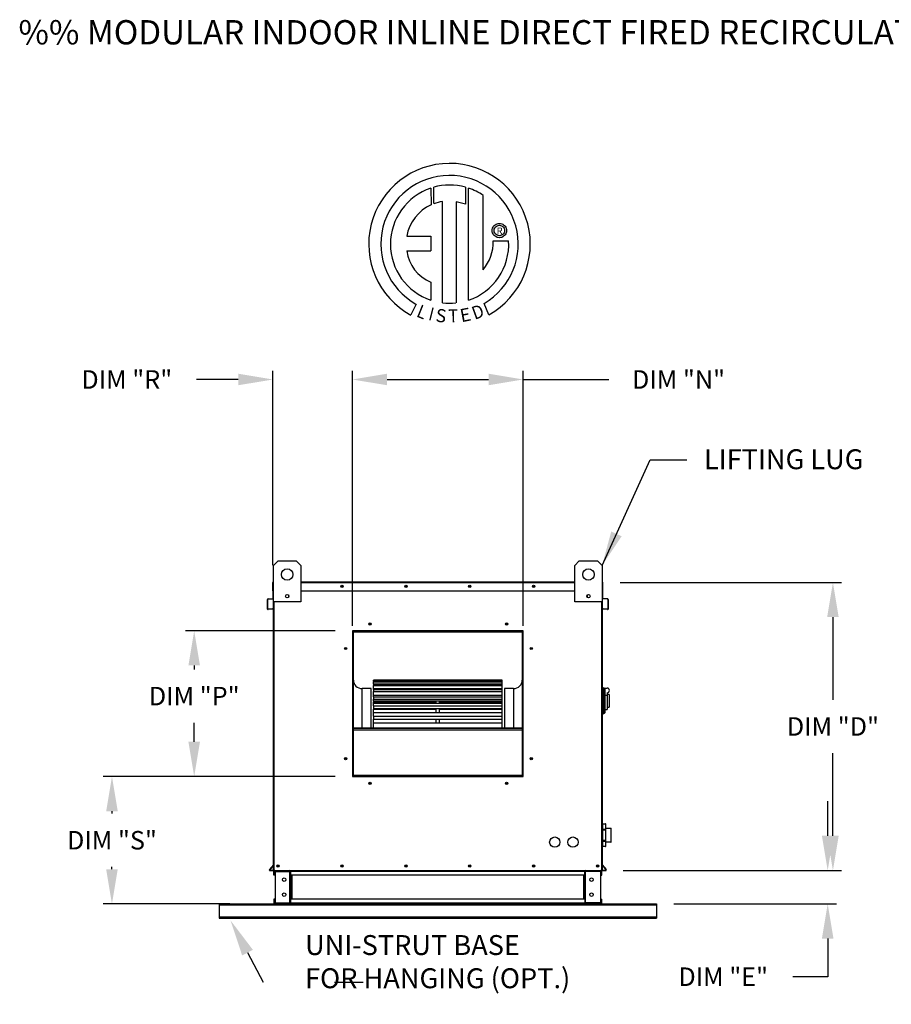
# Model space of a CAD drawing. Extents: x 8 to 315, y 27 to 192.
# Drawn here: x 16 to 91, y 107 to 192 of the extents above; entities that cross this region are included whole.
import ezdxf
from ezdxf.enums import TextEntityAlignment as Align

# ---------------------------------------------------------------- set-up
doc = ezdxf.new("R2010")
doc.units = 0
doc.header["$LTSCALE"] = 4
doc.header["$MEASUREMENT"] = 0
doc.layers.get('0').update_dxf_attribs({"linetype": 'CONTINUOUS'})
doc.layers.get('Defpoints').update_dxf_attribs({"linetype": 'CONTINUOUS'})
doc.styles.add('BOLD', font='ROMAND.SHX')
doc.styles.get("Standard").update_dxf_attribs({"font": 'TXT.shx', "height": 1.6})
doc.dimstyles.new('MOD', dxfattribs={"dimscale": 1.5, "dimtxt": 1.2, "dimasz": 2, "dimexe": 0.5, "dimexo": 1, "dimgap": 1, "dimtad": 0, "dimtih": 1, "dimtoh": 1, "dimzin": 0, "dimdsep": 46, "dimtxsty": 'Standard', "dimcen": 0.09, "dimadec": 0, "dimazin": 0, "dimtfac": 1, "dimtofl": 0, "dimtmove": 0, "dimatfit": 3, "dimfxl": 0, "dimtolj": 1, "dimtzin": 0, "dimarcsym": 0})

# ---------------------------------------------------------------- blocks, each defined once
blk = doc.blocks.new('*D9')
at = {"color": 0, "lineweight": -2}
for p, q in [((44.874, 139.5), (44.874, 161.566)), ((59.639, 139.5), (59.639, 161.566)), ((47.874, 160.816), (56.639, 160.816)), ((59.639, 160.816), (67.036, 160.816))]:
    blk.add_line(p, q, dxfattribs=at)
at = {"color": 0}
for points in [[(47.874, 161.316), (47.874, 160.316), (44.874, 160.816)], [(56.639, 161.316), (56.639, 160.316), (59.639, 160.816)]]:
    blk.add_solid(points, dxfattribs=at)
at = {"layer": 'Defpoints', "color": 0}
for p in [(59.639, 160.816), (44.874, 138), (59.639, 138)]:
    blk.add_point(p, dxfattribs=at)
at = {"color": 0, "insert": (73.069, 160.816), "char_height": 1.6, "attachment_point": 5}
blk.add_mtext('\\A1;DIM "N"', dxfattribs=at)
blk = doc.blocks.new('*D8')
at = {"color": 0, "lineweight": -2}
for p, q in [((43.374, 139.081), (30.442, 139.081)), ((31.192, 136.081), (31.192, 135.735)), ((31.192, 129.481), (31.192, 131.135)), ((43.374, 126.481), (30.442, 126.481))]:
    blk.add_line(p, q, dxfattribs=at)
at = {"color": 0}
for points in [[(30.692, 136.081), (31.692, 136.081), (31.192, 139.081)], [(30.692, 129.481), (31.692, 129.481), (31.192, 126.481)]]:
    blk.add_solid(points, dxfattribs=at)
at = {"layer": 'Defpoints', "color": 0}
for p in [(31.192, 139.081), (44.874, 139.081), (44.874, 126.481)]:
    blk.add_point(p, dxfattribs=at)
at = {"color": 0, "insert": (31.192, 133.435), "char_height": 1.6, "attachment_point": 5}
blk.add_mtext('\\A1;DIM "P"', dxfattribs=at)
blk = doc.blocks.new('*D7')
at = {"color": 0, "lineweight": -2}
for p, q in [((43.374, 126.481), (23.33, 126.481)), ((24.08, 123.481), (24.08, 123.267)), ((24.08, 118.464), (24.08, 118.667)), ((34.261, 115.464), (23.33, 115.464))]:
    blk.add_line(p, q, dxfattribs=at)
at = {"color": 0}
for points in [[(23.58, 123.481), (24.58, 123.481), (24.08, 126.481)], [(23.58, 118.464), (24.58, 118.464), (24.08, 115.464)]]:
    blk.add_solid(points, dxfattribs=at)
at = {"layer": 'Defpoints', "color": 0}
for p in [(44.874, 126.481), (24.08, 115.464), (35.761, 115.464)]:
    blk.add_point(p, dxfattribs=at)
at = {"color": 0, "insert": (24.08, 120.967), "char_height": 1.6, "attachment_point": 5}
blk.add_mtext('\\A1;DIM "S"', dxfattribs=at)
blk = doc.blocks.new('*D6')
at = {"color": 0, "lineweight": -2}
for p, q in [((37.996, 144.763), (37.996, 161.566)), ((44.874, 139.5), (44.874, 161.566)), ((34.996, 160.816), (31.395, 160.816)), ((47.874, 160.816), (50.874, 160.816))]:
    blk.add_line(p, q, dxfattribs=at)
at = {"color": 0}
for points in [[(34.996, 161.316), (34.996, 160.316), (37.996, 160.816)], [(47.874, 161.316), (47.874, 160.316), (44.874, 160.816)]]:
    blk.add_solid(points, dxfattribs=at)
at = {"layer": 'Defpoints', "color": 0}
for p in [(37.996, 160.816), (37.996, 143.263), (44.874, 138)]:
    blk.add_point(p, dxfattribs=at)
at = {"color": 0, "insert": (25.361, 160.816), "char_height": 1.6, "attachment_point": 5}
blk.add_mtext('\\A1;DIM "R"', dxfattribs=at)
blk = doc.blocks.new('*D4')
at = {"color": 0, "lineweight": -2}
for p, q in [((68.017, 143.263), (87.167, 143.263)), ((86.417, 140.263), (86.417, 133.108)), ((86.417, 121.353), (86.417, 128.508)), ((68.273, 118.353), (87.167, 118.353))]:
    blk.add_line(p, q, dxfattribs=at)
at = {"color": 0}
for points in [[(85.917, 140.263), (86.917, 140.263), (86.417, 143.263)], [(85.917, 121.353), (86.917, 121.353), (86.417, 118.353)]]:
    blk.add_solid(points, dxfattribs=at)
at = {"layer": 'Defpoints', "color": 0}
for p in [(66.517, 143.263), (66.773, 118.353), (86.417, 118.353)]:
    blk.add_point(p, dxfattribs=at)
at = {"color": 0, "insert": (86.417, 130.808), "char_height": 1.6, "attachment_point": 5}
blk.add_mtext('\\A1;DIM "D"', dxfattribs=at)
blk = doc.blocks.new('*D3')
at = {"color": 0, "lineweight": -2}
for p, q in [((85.966, 121.353), (85.966, 124.353)), ((68.273, 118.353), (86.716, 118.353)), ((72.657, 115.464), (86.716, 115.464)), ((85.966, 112.464), (85.966, 109.164)), ((85.966, 109.164), (82.966, 109.164))]:
    blk.add_line(p, q, dxfattribs=at)
at = {"color": 0}
for points in [[(85.466, 121.353), (86.466, 121.353), (85.966, 118.353)], [(85.466, 112.464), (86.466, 112.464), (85.966, 115.464)]]:
    blk.add_solid(points, dxfattribs=at)
at = {"layer": 'Defpoints', "color": 0}
for p in [(66.773, 118.353), (71.157, 115.464), (85.966, 115.464)]:
    blk.add_point(p, dxfattribs=at)
at = {"color": 0, "insert": (76.932, 109.164), "char_height": 1.6, "attachment_point": 5}
blk.add_mtext('\\A1;DIM "E"', dxfattribs=at)

msp = doc.modelspace()

# ---------------------------------------------------------------- linework, layer by layer
at = {"color": 7, "linetype": 'Continuous'}
for p, q in [((51.644, 177.364), (51.668, 175.93)), ((51.907, 176.029), (51.901, 177.443)), ((54.649, 177.443), (54.649, 175.98)), ((54.905, 167.669), (54.905, 177.364)), ((52.662, 167.439), (52.662, 176.208)), ((54.649, 175.98), (53.829, 176.195)), ((53.829, 176.195), (53.829, 167.432)), ((56.96, 173.699), (56.968, 173.8)), ((56.968, 173.8), (56.991, 173.895)), ((56.991, 173.895), (57.029, 173.985)), ((57.029, 173.985), (57.08, 174.066)), ((57.08, 174.066), (57.142, 174.138)), ((57.128, 173.699), (57.14, 173.803)), ((57.14, 173.803), (57.174, 173.898)), ((57.142, 174.138), (57.214, 174.201)), ((57.174, 173.898), (57.228, 173.982)), ((57.214, 174.201), (57.296, 174.251)), ((57.228, 173.982), (57.298, 174.053)), ((57.296, 174.251), (57.385, 174.289)), ((57.298, 174.053), (57.382, 174.106)), ((57.382, 174.106), (57.477, 174.14)), ((57.385, 174.289), (57.48, 174.312)), ((57.477, 174.14), (57.581, 174.152)), ((57.48, 174.312), (57.581, 174.321)), ((57.581, 174.321), (57.681, 174.312)), ((57.581, 174.152), (57.684, 174.14)), ((57.581, 174.152), (57.581, 174.152)), ((57.681, 174.312), (57.777, 174.289)), ((57.684, 174.14), (57.78, 174.106)), ((57.777, 174.289), (57.866, 174.251)), ((57.78, 174.106), (57.864, 174.053)), ((57.864, 174.053), (57.934, 173.982)), ((57.866, 174.251), (57.947, 174.201)), ((57.934, 173.982), (57.988, 173.898)), ((57.947, 174.201), (58.02, 174.138)), ((57.988, 173.898), (58.022, 173.803)), ((58.02, 174.138), (58.082, 174.066)), ((58.022, 173.803), (58.034, 173.699)), ((58.082, 174.066), (58.133, 173.985)), ((58.133, 173.985), (58.17, 173.895)), ((58.17, 173.895), (58.194, 173.8)), ((58.194, 173.8), (58.202, 173.699)), ((49.565, 173.207), (51.648, 173.207)), ((51.648, 173.207), (51.648, 171.934)), ((56.968, 173.599), (56.96, 173.699)), ((56.991, 173.504), (56.968, 173.599)), ((57.029, 173.414), (56.991, 173.504)), ((57.08, 173.333), (57.029, 173.414)), ((57.142, 173.261), (57.08, 173.333)), ((57.14, 173.596), (57.128, 173.699)), ((57.174, 173.501), (57.14, 173.596)), ((57.214, 173.198), (57.142, 173.261)), ((57.228, 173.416), (57.174, 173.501)), ((57.296, 173.148), (57.214, 173.198)), ((57.298, 173.346), (57.228, 173.416)), ((57.385, 173.11), (57.296, 173.148)), ((57.382, 173.293), (57.298, 173.346)), ((57.477, 173.259), (57.382, 173.293)), ((57.48, 173.086), (57.385, 173.11)), ((57.581, 173.247), (57.477, 173.259)), ((57.581, 173.078), (57.48, 173.086)), ((57.684, 173.259), (57.581, 173.247)), ((57.681, 173.086), (57.581, 173.078)), ((57.777, 173.11), (57.681, 173.086)), ((57.78, 173.293), (57.684, 173.259)), ((57.866, 173.148), (57.777, 173.11)), ((57.864, 173.346), (57.78, 173.293)), ((57.934, 173.416), (57.864, 173.346)), ((57.947, 173.198), (57.866, 173.148)), ((57.988, 173.501), (57.934, 173.416)), ((58.02, 173.261), (57.947, 173.198)), ((58.022, 173.596), (57.988, 173.501)), ((58.082, 173.333), (58.02, 173.261)), ((58.034, 173.699), (58.022, 173.596)), ((58.133, 173.414), (58.082, 173.333)), ((58.17, 173.504), (58.133, 173.414)), ((58.194, 173.599), (58.17, 173.504)), ((58.202, 173.699), (58.194, 173.599)), ((57.045, 172.803), (58.381, 172.804)), ((49.565, 171.934), (51.648, 171.934)), ((51.648, 169.231), (51.648, 167.668)), ((50.37, 167.343), (49.924, 166.401)), ((56.668, 166.42), (56.27, 167.396)), ((38.053, 144.735), (38.447, 145.129)), ((38.447, 145.129), (40.022, 145.129)), ((40.022, 145.129), (40.416, 144.735)), ((64.097, 144.735), (64.491, 145.129)), ((64.491, 145.129), (66.066, 145.129)), ((66.066, 145.129), (66.46, 144.735)), ((38.053, 141.585), (38.053, 144.735)), ((40.416, 144.735), (40.416, 141.585)), ((64.097, 141.585), (64.097, 144.735)), ((66.46, 144.735), (66.46, 141.585)), ((37.996, 142.528), (37.996, 143.263)), ((38.025, 143.263), (37.996, 143.263)), ((38.049, 143.315), (38.025, 143.315)), ((38.025, 143.315), (38.025, 143.263)), ((38.025, 143.315), (38.053, 143.315)), ((38.025, 143.263), (38.053, 143.263)), ((38.025, 142.528), (38.025, 143.263)), ((40.416, 143.315), (64.097, 143.315)), ((40.416, 143.263), (64.097, 143.263)), ((66.46, 143.315), (66.488, 143.315)), ((66.46, 143.263), (66.488, 143.263)), ((66.464, 143.315), (66.488, 143.315)), ((66.488, 143.263), (66.488, 143.315)), ((66.488, 143.263), (66.517, 143.263)), ((66.488, 143.263), (66.488, 142.528)), ((66.517, 142.528), (66.517, 143.263)), ((38.025, 142.528), (37.996, 142.528)), ((38.025, 142.948), (38.025, 138.97)), ((38.025, 142.528), (38.053, 142.528)), ((38.025, 141.913), (38.025, 142.528)), ((38.053, 118.353), (38.053, 142.667)), ((40.416, 142.528), (64.097, 142.528)), ((66.46, 142.667), (66.46, 118.353)), ((66.46, 142.528), (66.488, 142.528)), ((66.488, 142.528), (66.517, 142.528)), ((66.488, 142.528), (66.488, 141.913)), ((37.563, 141.799), (37.534, 141.799)), ((37.534, 140.962), (37.534, 141.799)), ((37.563, 140.962), (37.563, 141.799)), ((37.583, 141.852), (38.003, 141.889)), ((37.583, 141.852), (37.585, 141.824)), ((37.585, 141.824), (38.005, 141.86)), ((38.003, 141.889), (38.005, 141.86)), ((38.053, 141.913), (38.025, 141.913)), ((40.416, 141.585), (38.053, 141.585)), ((38.106, 118.353), (38.106, 141.585)), ((39.339, 142.182), (39.339, 141.973)), ((39.357, 142.16), (39.357, 141.995)), ((66.46, 141.585), (64.097, 141.585)), ((65.156, 142.16), (65.156, 141.995)), ((65.174, 142.182), (65.174, 141.973)), ((66.407, 141.585), (66.407, 118.353)), ((66.46, 141.913), (66.488, 141.913)), ((66.488, 137.889), (66.488, 141.866)), ((66.51, 141.889), (66.508, 141.86)), ((66.928, 141.824), (66.508, 141.86)), ((66.93, 141.852), (66.51, 141.889)), ((66.93, 141.852), (66.928, 141.824)), ((66.95, 141.799), (66.979, 141.799)), ((66.95, 141.799), (66.95, 140.962)), ((66.979, 141.799), (66.979, 140.962)), ((37.563, 140.962), (37.534, 140.962)), ((37.955, 140.97), (37.589, 140.938)), ((37.589, 140.938), (37.592, 140.91)), ((37.958, 140.942), (37.592, 140.91)), ((37.955, 140.97), (37.958, 140.942)), ((66.558, 140.97), (66.555, 140.942)), ((66.921, 140.91), (66.555, 140.942)), ((66.924, 140.938), (66.558, 140.97)), ((66.924, 140.938), (66.921, 140.91)), ((66.95, 140.962), (66.979, 140.962)), ((38.025, 138.97), (38.053, 138.97)), ((59.639, 139.081), (44.874, 139.081)), ((44.874, 139.081), (44.874, 126.481)), ((44.923, 138.97), (44.874, 138.97)), ((44.874, 138.946), (44.923, 138.946)), ((44.874, 138.917), (44.923, 138.917)), ((44.923, 139.032), (59.59, 139.032)), ((44.923, 126.53), (44.923, 139.032)), ((44.962, 138.992), (59.551, 138.992)), ((44.962, 126.569), (44.962, 138.992)), ((44.972, 139.081), (59.639, 139.081)), ((44.972, 139.081), (44.972, 139.081)), ((59.551, 138.992), (59.551, 126.569)), ((59.59, 139.032), (59.59, 126.53)), ((59.639, 138.97), (59.59, 138.97)), ((59.59, 138.946), (59.639, 138.946)), ((59.59, 138.917), (59.639, 138.917)), ((59.639, 126.481), (59.639, 139.081)), ((66.46, 137.889), (66.488, 137.889)), ((57.818, 134.826), (46.695, 134.826)), ((46.695, 134.826), (46.695, 134.82)), ((46.695, 134.82), (57.818, 134.82)), ((46.695, 134.734), (46.695, 134.82)), ((57.818, 134.735), (46.695, 134.735)), ((46.695, 134.734), (46.695, 134.735)), ((46.695, 134.734), (57.818, 134.734)), ((46.695, 134.734), (46.695, 134.675)), ((46.695, 134.675), (57.818, 134.675)), ((46.695, 134.473), (46.695, 134.675)), ((57.818, 134.82), (57.818, 134.826)), ((57.818, 134.734), (57.818, 134.82)), ((57.818, 134.734), (57.818, 134.735)), ((57.818, 134.675), (57.818, 134.734)), ((57.818, 134.473), (57.818, 134.675)), ((45.71, 130.692), (45.71, 134.078)), ((46.498, 134.078), (45.71, 134.078)), ((46.498, 130.692), (46.498, 134.078)), ((57.818, 134.473), (46.695, 134.473)), ((46.695, 134.452), (46.695, 134.473)), ((46.695, 134.452), (57.818, 134.452)), ((46.695, 134.452), (46.695, 134.343)), ((46.695, 134.343), (57.818, 134.343)), ((46.695, 134.052), (46.695, 134.343)), ((57.818, 134.052), (46.695, 134.052)), ((46.695, 133.991), (46.695, 134.052)), ((46.695, 133.991), (57.818, 133.991)), ((46.695, 133.991), (46.695, 133.834)), ((46.695, 133.834), (57.818, 133.834)), ((46.695, 133.517), (46.695, 133.834)), ((57.818, 134.452), (57.818, 134.473)), ((57.818, 134.343), (57.818, 134.452)), ((57.818, 134.052), (57.818, 134.343)), ((57.818, 133.991), (57.818, 134.052)), ((57.818, 133.834), (57.818, 133.991)), ((57.818, 133.517), (57.818, 133.834)), ((58.015, 134.078), (58.015, 130.692)), ((58.803, 134.078), (58.015, 134.078)), ((58.803, 134.078), (58.803, 130.692)), ((66.539, 134.163), (66.46, 134.163)), ((66.539, 134.163), (66.539, 131.88)), ((66.625, 134.124), (66.539, 134.124)), ((66.625, 131.919), (66.625, 134.124)), ((66.625, 134.124), (66.901, 134.124)), ((66.625, 134.124), (66.704, 134.045)), ((66.704, 134.045), (66.704, 131.998)), ((66.901, 133.73), (66.901, 133.481)), ((46.695, 133.517), (52.109, 133.517)), ((46.695, 133.517), (46.695, 133.484)), ((57.818, 133.484), (46.695, 133.484)), ((46.695, 133.363), (46.695, 133.484)), ((46.695, 133.363), (57.818, 133.363)), ((46.695, 133.363), (46.695, 133.164)), ((46.695, 133.164), (57.818, 133.164)), ((46.695, 133.035), (46.695, 133.164)), ((46.695, 133.035), (52.109, 133.035)), ((46.695, 133.035), (46.695, 132.947)), ((46.695, 132.947), (52.109, 132.947)), ((46.695, 132.79), (46.695, 132.947)), ((52.109, 133.517), (52.404, 133.517)), ((52.109, 133.484), (52.109, 133.517)), ((52.109, 133.035), (52.404, 133.035)), ((52.109, 132.788), (52.109, 133.035)), ((52.404, 133.517), (57.818, 133.517)), ((52.404, 133.484), (52.404, 133.517)), ((52.404, 133.035), (57.818, 133.035)), ((52.404, 132.788), (52.404, 133.035)), ((52.404, 132.947), (57.818, 132.947)), ((57.818, 133.484), (57.818, 133.517)), ((57.818, 133.363), (57.818, 133.484)), ((57.818, 133.164), (57.818, 133.363)), ((57.818, 133.035), (57.818, 133.164)), ((57.818, 132.947), (57.818, 133.035)), ((57.818, 132.79), (57.818, 132.947)), ((66.901, 133.481), (66.704, 133.481)), ((67.058, 133.573), (66.901, 133.573)), ((66.901, 133.481), (66.901, 132.273)), ((67.058, 133.573), (67.058, 132.47)), ((57.818, 132.788), (46.695, 132.788)), ((46.695, 132.589), (46.695, 132.788)), ((46.695, 132.589), (57.818, 132.589)), ((46.695, 132.589), (46.695, 132.354)), ((46.695, 132.354), (57.818, 132.354)), ((46.695, 132.354), (46.695, 132.308)), ((46.695, 132.308), (52.109, 132.308)), ((46.695, 131.983), (46.695, 132.308)), ((52.109, 131.983), (52.109, 132.354)), ((52.404, 131.983), (52.404, 132.354)), ((52.404, 132.308), (57.818, 132.308)), ((57.818, 132.589), (57.818, 132.788)), ((57.818, 132.354), (57.818, 132.589)), ((57.818, 132.308), (57.818, 132.354)), ((57.818, 131.983), (57.818, 132.308)), ((66.704, 131.998), (66.625, 131.919)), ((66.704, 132.273), (66.901, 132.273)), ((66.901, 132.47), (67.058, 132.47)), ((57.818, 131.983), (46.695, 131.983)), ((46.695, 131.691), (46.695, 131.983)), ((46.695, 131.691), (57.818, 131.691)), ((46.695, 131.691), (46.695, 131.427)), ((46.695, 131.427), (57.818, 131.427)), ((46.695, 131.095), (46.695, 131.427)), ((52.109, 131.095), (52.109, 131.427)), ((52.404, 131.095), (52.404, 131.427)), ((57.818, 131.691), (57.818, 131.983)), ((57.818, 131.427), (57.818, 131.691)), ((57.818, 131.095), (57.818, 131.427)), ((66.539, 131.88), (66.46, 131.88)), ((66.625, 131.919), (66.539, 131.919)), ((44.962, 130.692), (59.551, 130.692)), ((44.962, 130.653), (59.551, 130.653)), ((44.962, 130.504), (59.551, 130.504)), ((57.818, 131.095), (46.695, 131.095)), ((46.695, 130.697), (46.695, 131.095)), ((46.695, 130.697), (57.818, 130.697)), ((46.695, 130.697), (46.695, 130.692)), ((57.818, 130.697), (57.818, 131.095)), ((57.818, 130.692), (57.818, 130.697)), ((44.923, 128.92), (44.874, 128.92)), ((59.639, 128.92), (59.59, 128.92)), ((44.874, 128.133), (44.923, 128.133)), ((59.59, 128.133), (59.639, 128.133)), ((44.874, 126.481), (59.639, 126.481)), ((59.59, 126.53), (44.923, 126.53)), ((44.923, 126.53), (44.923, 126.481)), ((59.551, 126.569), (44.962, 126.569)), ((59.59, 126.53), (59.59, 126.481)), ((66.46, 122.015), (66.494, 122.015)), ((66.494, 122.357), (66.494, 122.353)), ((66.495, 122.357), (66.494, 122.353)), ((66.494, 122.353), (66.494, 121.888)), ((66.495, 121.892), (66.494, 121.888)), ((66.494, 121.888), (66.494, 121.868)), ((66.494, 121.868), (66.494, 120.938)), ((66.518, 121.868), (66.494, 121.868)), ((66.496, 122.361), (66.495, 122.357)), ((66.496, 121.896), (66.495, 121.892)), ((66.498, 122.365), (66.496, 122.361)), ((66.498, 121.9), (66.496, 121.896)), ((66.501, 122.368), (66.498, 122.365)), ((66.501, 121.903), (66.498, 121.9)), ((66.505, 122.37), (66.501, 122.368)), ((66.505, 121.905), (66.501, 121.903)), ((66.509, 122.372), (66.505, 122.37)), ((66.509, 121.907), (66.505, 121.905)), ((66.513, 122.374), (66.509, 122.372)), ((66.513, 121.909), (66.509, 121.907)), ((66.518, 122.374), (66.513, 122.374)), ((66.518, 121.909), (66.513, 121.909)), ((66.518, 122.38), (66.755, 122.38)), ((66.518, 122.374), (66.518, 122.38)), ((66.518, 122.374), (66.755, 122.374)), ((66.518, 121.909), (66.518, 122.374)), ((66.518, 121.868), (66.518, 121.909)), ((66.755, 121.909), (66.518, 121.909)), ((66.518, 120.938), (66.518, 121.868)), ((66.518, 121.868), (66.755, 121.868)), ((66.755, 122.38), (66.755, 122.374)), ((66.755, 122.374), (66.755, 121.909)), ((66.76, 122.374), (66.755, 122.374)), ((66.755, 121.909), (66.755, 121.868)), ((66.76, 121.909), (66.755, 121.909)), ((66.779, 121.868), (66.755, 121.868)), ((66.755, 121.868), (66.755, 120.938)), ((66.764, 122.372), (66.76, 122.374)), ((66.764, 121.907), (66.76, 121.909)), ((66.768, 122.37), (66.764, 122.372)), ((66.768, 121.905), (66.764, 121.907)), ((66.772, 122.368), (66.768, 122.37)), ((66.772, 121.903), (66.768, 121.905)), ((66.775, 122.365), (66.772, 122.368)), ((66.775, 121.9), (66.772, 121.903)), ((66.777, 122.361), (66.775, 122.365)), ((66.777, 121.896), (66.775, 121.9)), ((66.778, 122.357), (66.777, 122.361)), ((66.778, 121.892), (66.777, 121.896)), ((66.779, 122.353), (66.778, 122.357)), ((66.779, 121.888), (66.778, 121.892)), ((66.779, 122.353), (66.779, 122.357)), ((66.779, 121.888), (66.779, 122.353)), ((66.779, 122.015), (67.208, 122.015)), ((66.779, 121.868), (66.779, 121.888)), ((66.779, 120.938), (66.779, 121.868)), ((67.208, 122.015), (67.208, 120.791)), ((67.232, 120.814), (67.232, 121.991)), ((66.494, 120.938), (66.494, 120.917)), ((66.518, 120.938), (66.494, 120.938)), ((66.518, 120.897), (66.518, 120.938)), ((66.755, 120.938), (66.518, 120.938)), ((66.755, 120.938), (66.755, 120.897)), ((66.779, 120.938), (66.755, 120.938)), ((66.779, 120.917), (66.779, 120.938)), ((66.494, 120.791), (66.46, 120.791)), ((66.494, 120.917), (66.494, 120.452)), ((66.494, 120.917), (66.495, 120.913)), ((66.494, 120.452), (66.494, 120.449)), ((66.494, 120.452), (66.495, 120.448)), ((66.495, 120.913), (66.496, 120.909)), ((66.495, 120.448), (66.496, 120.444)), ((66.496, 120.909), (66.498, 120.906)), ((66.496, 120.444), (66.498, 120.441)), ((66.498, 120.906), (66.501, 120.903)), ((66.498, 120.441), (66.501, 120.438)), ((66.501, 120.903), (66.505, 120.9)), ((66.501, 120.438), (66.505, 120.435)), ((66.505, 120.9), (66.509, 120.898)), ((66.505, 120.435), (66.509, 120.433)), ((66.509, 120.898), (66.513, 120.897)), ((66.509, 120.433), (66.513, 120.432)), ((66.513, 120.897), (66.518, 120.897)), ((66.513, 120.432), (66.518, 120.432)), ((66.518, 120.432), (66.518, 120.897)), ((66.518, 120.897), (66.755, 120.897)), ((66.518, 120.425), (66.518, 120.432)), ((66.755, 120.432), (66.518, 120.432)), ((66.755, 120.425), (66.518, 120.425)), ((66.755, 120.897), (66.755, 120.432)), ((66.755, 120.897), (66.76, 120.897)), ((66.755, 120.432), (66.755, 120.425)), ((66.755, 120.432), (66.76, 120.432)), ((66.76, 120.897), (66.764, 120.898)), ((66.76, 120.432), (66.764, 120.433)), ((66.764, 120.898), (66.768, 120.9)), ((66.764, 120.433), (66.768, 120.435)), ((66.768, 120.9), (66.772, 120.903)), ((66.768, 120.435), (66.772, 120.438)), ((66.772, 120.903), (66.775, 120.906)), ((66.772, 120.438), (66.775, 120.441)), ((66.775, 120.906), (66.777, 120.909)), ((66.775, 120.441), (66.777, 120.444)), ((66.777, 120.909), (66.778, 120.913)), ((66.777, 120.444), (66.778, 120.448)), ((66.778, 120.913), (66.779, 120.917)), ((66.778, 120.448), (66.779, 120.452)), ((66.779, 120.452), (66.779, 120.917)), ((67.208, 120.791), (66.779, 120.791)), ((66.779, 120.449), (66.779, 120.452)), ((38.047, 118.853), (37.7, 118.439)), ((37.7, 118.439), (37.722, 118.421)), ((38.053, 118.816), (37.722, 118.421)), ((37.74, 118.381), (38.053, 118.381)), ((37.74, 118.381), (37.74, 118.353)), ((38.047, 118.853), (38.053, 118.849)), ((66.466, 118.853), (66.46, 118.849)), ((66.46, 118.816), (66.791, 118.421)), ((66.46, 118.381), (66.773, 118.381)), ((66.466, 118.853), (66.813, 118.439)), ((66.773, 118.381), (66.773, 118.353)), ((66.813, 118.439), (66.791, 118.421)), ((37.74, 118.353), (38.053, 118.353)), ((38.053, 118.353), (38.106, 118.353)), ((38.082, 117.959), (38.082, 118.269)), ((38.141, 118.269), (38.082, 118.269)), ((38.141, 117.959), (38.082, 117.959)), ((38.106, 118.353), (66.407, 118.353)), ((38.141, 117.959), (38.141, 118.269)), ((38.165, 118.294), (38.165, 118.353)), ((38.165, 118.294), (39.475, 118.294)), ((38.196, 118.268), (38.196, 115.548)), ((38.196, 118.268), (39.475, 118.268)), ((39.475, 118.294), (39.475, 118.353)), ((39.475, 115.548), (39.475, 118.268)), ((39.499, 118.268), (39.475, 118.268)), ((39.499, 118.269), (39.558, 118.269)), ((39.499, 118.269), (39.499, 118.268)), ((39.499, 118.268), (39.558, 118.268)), ((39.558, 118.353), (39.558, 118.29)), ((39.558, 118.29), (64.955, 118.29)), ((39.558, 117.959), (39.558, 118.29)), ((39.558, 118.269), (39.558, 118.268)), ((64.955, 117.959), (39.558, 117.959)), ((39.558, 117.959), (39.558, 115.858)), ((39.596, 117.959), (39.596, 115.858)), ((39.62, 117.959), (39.62, 115.858)), ((64.893, 115.858), (64.893, 117.959)), ((64.917, 117.959), (64.917, 115.858)), ((64.955, 118.29), (64.955, 118.353)), ((64.955, 117.959), (64.955, 118.29)), ((65.014, 118.269), (64.955, 118.269)), ((64.955, 118.269), (64.955, 118.268)), ((65.014, 118.268), (64.955, 118.268)), ((64.955, 117.959), (64.955, 115.858)), ((65.014, 118.269), (65.014, 118.268)), ((65.038, 118.268), (65.014, 118.268)), ((65.038, 118.294), (65.038, 118.353)), ((66.348, 118.294), (65.038, 118.294)), ((65.038, 115.548), (65.038, 118.268)), ((66.317, 118.268), (65.038, 118.268)), ((66.317, 118.268), (66.317, 115.548)), ((66.348, 118.294), (66.348, 118.353)), ((66.372, 117.959), (66.372, 118.269)), ((66.372, 118.269), (66.432, 118.269)), ((66.372, 117.959), (66.432, 117.959)), ((66.407, 118.353), (66.46, 118.353)), ((66.432, 117.959), (66.432, 118.269)), ((66.46, 118.353), (66.773, 118.353)), ((38.082, 115.858), (38.082, 115.547)), ((38.141, 115.858), (38.082, 115.858)), ((38.141, 115.858), (38.141, 115.547)), ((64.955, 115.858), (39.558, 115.858)), ((39.558, 115.526), (39.558, 115.858)), ((64.955, 115.858), (64.955, 115.526)), ((66.372, 115.858), (66.432, 115.858)), ((66.372, 115.547), (66.372, 115.858)), ((66.432, 115.547), (66.432, 115.858)), ((33.357, 115.464), (38.165, 115.464)), ((33.357, 115.464), (33.357, 115.385)), ((33.357, 115.385), (71.157, 115.385)), ((33.357, 115.385), (33.357, 114.357)), ((38.141, 115.547), (38.082, 115.547)), ((38.165, 115.523), (38.165, 115.464)), ((39.475, 115.523), (38.165, 115.523)), ((39.475, 115.464), (38.165, 115.464)), ((38.196, 115.548), (39.475, 115.548)), ((39.475, 115.548), (39.499, 115.548)), ((39.475, 115.523), (39.475, 115.464)), ((39.475, 115.464), (39.558, 115.464)), ((39.499, 115.548), (39.499, 115.547)), ((39.499, 115.548), (39.558, 115.548)), ((39.499, 115.547), (39.558, 115.547)), ((39.558, 115.547), (39.558, 115.548)), ((64.955, 115.526), (39.558, 115.526)), ((39.558, 115.526), (39.558, 115.464)), ((64.955, 115.464), (39.558, 115.464)), ((65.014, 115.548), (64.955, 115.548)), ((64.955, 115.548), (64.955, 115.547)), ((65.014, 115.547), (64.955, 115.547)), ((64.955, 115.464), (64.955, 115.526)), ((64.955, 115.464), (65.038, 115.464)), ((65.014, 115.548), (65.038, 115.548)), ((65.014, 115.548), (65.014, 115.547)), ((66.317, 115.548), (65.038, 115.548)), ((65.038, 115.523), (65.038, 115.464)), ((65.038, 115.523), (66.348, 115.523)), ((65.038, 115.464), (66.348, 115.464)), ((66.348, 115.523), (66.348, 115.464)), ((66.348, 115.464), (71.157, 115.464)), ((66.372, 115.547), (66.432, 115.547)), ((71.157, 115.464), (71.157, 115.385)), ((71.157, 115.385), (71.157, 114.357)), ((33.357, 114.357), (71.157, 114.357)), ((33.357, 114.357), (33.357, 114.234)), ((33.357, 114.234), (71.157, 114.234)), ((71.157, 114.357), (71.157, 114.234))]:
    msp.add_line(p, q, dxfattribs=at)
at = {"linetype": 'Continuous'}
for p, q in [((56.185, 170.297), (56.185, 176.73)), ((70.608, 153.866), (73.774, 153.866))]:
    msp.add_line(p, q, dxfattribs=at)
for p, q in [((35.802, 111.246), (37.143, 108.701)), ((43.313, 108.703), (45.792, 108.703))]:
    msp.add_line(p, q)
at = {"color": 7, "linetype": 'Continuous'}
for centre, radius in [((39.234, 143.948), 0.492), ((65.279, 143.948), 0.492), ((39.234, 142.077), 0.148), ((43.971, 142.922), 0.0984), ((43.971, 142.922), 0.0512), ((49.495, 142.922), 0.0984), ((49.495, 142.922), 0.0512), ((55.018, 142.922), 0.0984), ((55.018, 142.922), 0.0512), ((60.542, 142.922), 0.0984), ((60.542, 142.922), 0.0512), ((65.279, 142.077), 0.148), ((46.404, 139.677), 0.0984), ((46.404, 139.677), 0.0512), ((58.208, 139.677), 0.0984), ((58.208, 139.677), 0.0512), ((44.278, 137.551), 0.0984), ((44.278, 137.551), 0.0512), ((60.334, 137.551), 0.0984), ((60.334, 137.551), 0.0512), ((44.278, 128.011), 0.0984), ((44.278, 128.011), 0.0512), ((60.334, 128.011), 0.0984), ((60.334, 128.011), 0.0512), ((46.404, 125.885), 0.0984), ((46.404, 125.885), 0.0512), ((58.208, 125.885), 0.0984), ((58.208, 125.885), 0.0512), ((62.367, 120.805), 0.443), ((63.942, 120.805), 0.443), ((38.447, 118.746), 0.0984), ((38.447, 118.746), 0.0512), ((43.971, 118.746), 0.0984), ((43.971, 118.746), 0.0512), ((49.495, 118.746), 0.0984), ((49.495, 118.746), 0.0512), ((55.018, 118.746), 0.0984), ((55.018, 118.746), 0.0512), ((60.542, 118.746), 0.0984), ((60.542, 118.746), 0.0512), ((66.066, 118.746), 0.0984), ((66.066, 118.746), 0.0512), ((38.967, 117.556), 0.148), ((65.546, 117.556), 0.148), ((38.967, 116.261), 0.148), ((65.546, 116.261), 0.148)]:
    msp.add_circle(centre, radius, dxfattribs=at)
at = {"linetype": 'Continuous'}
for centre, radius, start, end in [((53.268, 172.521), 6.985, 299.12791, 241.34385), ((53.268, 172.521), 5.94, 300.35236, 240.75837), ((53.268, 172.521), 5.108, 108.53755, 251.54038), ((53.269, 172.521), 5.112, 74.33265, 105.52439), ((53.268, 172.521), 5.121, 55.27806, 71.33144), ((53.268, 172.521), 3.766, 115.14498, 169.50896), ((53.268, 172.521), 3.737, 99.33681, 111.21141), ((53.269, 172.521), 5.12, 288.63385, 3.16158), ((53.218, 172.723), 3.828, 320.82237, 1.19613), ((52.949, 172.388), 3.414, 187.62646, 247.59921), ((53.268, 172.521), 5.118, 263.19715, 276.28142)]:
    msp.add_arc(centre, radius, start, end, dxfattribs=at)
at = {"color": 7, "linetype": 'Continuous'}
for centre, radius, start, end in [((38.049, 143.263), 0.0528, 117.5606, 180), ((66.464, 143.263), 0.0528, 0, 62.4394), ((37.587, 141.799), 0.0528, 95, 180), ((37.587, 141.799), 0.0244, 95, 180), ((38, 141.913), 0.0244, 275, 0), ((38, 141.913), 0.0528, 275, 0), ((66.513, 141.913), 0.0528, 180, 265), ((66.513, 141.913), 0.0244, 180, 265), ((66.926, 141.799), 0.0244, 0, 85), ((66.926, 141.799), 0.0528, 0, 85), ((37.587, 140.962), 0.0528, 180, 275), ((37.587, 140.962), 0.0244, 180, 275), ((66.926, 140.962), 0.0528, 265, 0), ((66.926, 140.962), 0.0244, 265, 0), ((45.71, 134.826), 0.748, 180, 270), ((58.803, 134.826), 0.748, 270, 0), ((66.901, 133.927), 0.197, 270, 90), ((44.898, 126.505), 0.0244, 180, 259.69549), ((66.518, 122.357), 0.0236, 90, 180), ((66.755, 122.357), 0.0236, 0, 90), ((67.208, 121.991), 0.0236, 0, 90), ((66.518, 120.449), 0.0236, 180, 270), ((66.755, 120.449), 0.0236, 270, 0), ((67.208, 120.814), 0.0236, 270, 0), ((37.74, 118.405), 0.0528, 140, 270), ((37.74, 118.405), 0.0244, 140, 270), ((38.029, 118.869), 0.0244, 320, 0), ((66.484, 118.869), 0.0244, 180, 220), ((66.773, 118.405), 0.0528, 270, 40), ((66.773, 118.405), 0.0244, 270, 40), ((38.165, 118.269), 0.0835, 90, 180), ((38.165, 118.269), 0.0244, 90, 180), ((39.475, 118.269), 0.0835, 0, 90), ((39.475, 118.269), 0.0244, 0, 90), ((65.038, 118.269), 0.0835, 90, 180), ((65.038, 118.269), 0.0244, 90, 180), ((66.348, 118.269), 0.0835, 0, 90), ((66.348, 118.269), 0.0244, 0, 90), ((38.165, 115.547), 0.0835, 180, 270), ((38.165, 115.547), 0.0244, 180, 270), ((39.475, 115.547), 0.0835, 270, 0), ((39.475, 115.547), 0.0244, 270, 0), ((65.038, 115.547), 0.0835, 180, 270), ((65.038, 115.547), 0.0244, 180, 270), ((66.348, 115.547), 0.0244, 270, 0), ((66.348, 115.547), 0.0835, 270, 0)]:
    msp.add_arc(centre, radius, start, end, dxfattribs=at)
msp.add_solid([(35.338, 111.001), (36.267, 111.49), (34.335, 114.033)])

# ---------------------------------------------------------------- texts
at = {"style": 'BOLD'}
msp.add_text('%% MODULAR INDOOR INLINE DIRECT FIRED RECIRCULATING HEATER', height=2.1, dxfattribs=at).set_placement((15.992, 189.796))
at = {"color": 7}
msp.add_text('R', height=0.591, dxfattribs=at).set_placement((57.601, 173.664), align=Align.MIDDLE_CENTER)
for s, rotation, width, p, p2 in [('L', 337.82166, 1.00504, (50.335, 166.281), (51.039, 165.994)), ('I', 345.82017, 1.004117, (51.382, 165.981), (51.75, 165.888)), ('S', 352.81882, 1.205309, (52.014, 165.83), (52.919, 165.716)), ('E', 10.99794, 1.20531, (54.294, 165.762), (55.189, 165.936)), ('D', 19.99623, 1.304983, (55.444, 165.967), (56.372, 166.305)), ('T', 1.99963, 1.10379, (53.192, 165.735), (54.027, 165.764))]:
    msp.add_text(s, height=1.135, rotation=rotation, dxfattribs=dict(at, width=width)).set_placement(p, p2, align=Align.FIT)
at = {"linetype": 'Continuous'}
for s, p in [('LIFTING LUG', (75.265, 153.058)), ('UNI-STRUT BASE', (40.773, 111.041)), ('FOR HANGING (OPT.)', (40.773, 108.17))]:
    msp.add_text(s, height=1.72266, dxfattribs=at).set_placement(p)

# ---------------------------------------------------------------- dimensions: what is measured, and where the dimension line sits
for base, p2, text, picture, middle in [((37.996, 160.816), (37.996, 143.263), 'DIM "R"', '*D6', (25.361, 160.816)), ((59.639, 160.816), (59.639, 138), 'DIM "N"', '*D9', (73.069, 160.816))]:
    dim = msp.add_linear_dim(base=base, p1=(44.874, 138), p2=p2, text=text, dimstyle='MOD')
    dim.commit()
    dim.dimension.update_dxf_attribs({"geometry": picture, "text_midpoint": middle, "dimtype": 160})
dim = msp.add_linear_dim(base=(86.417, 118.353), p1=(66.517, 143.263), p2=(66.773, 118.353), angle=90, text='DIM "D"', dimstyle='MOD')
dim.commit()
dim.dimension.update_dxf_attribs({"geometry": '*D4', "text_midpoint": (86.417, 130.808)})
for base, p1, p2, text, picture, middle in [((31.192, 139.081), (44.874, 126.481), (44.874, 139.081), 'DIM "P"', '*D8', (31.192, 133.435)), ((24.08, 115.464), (44.874, 126.481), (35.761, 115.464), 'DIM "S"', '*D7', (24.08, 120.967)), ((85.966, 115.464), (66.773, 118.353), (71.157, 115.464), 'DIM "E"', '*D3', (76.932, 109.164))]:
    dim = msp.add_linear_dim(base=base, p1=p1, p2=p2, angle=90, text=text, dimstyle='MOD')
    dim.commit()
    dim.dimension.update_dxf_attribs({"geometry": picture, "text_midpoint": middle, "dimtype": 160})

# ---------------------------------------------------------------- leaders
msp.add_leader([(66.46, 144.735), (70.608, 153.866)], dimstyle='MOD')

doc.saveas('drawing.dxf')
